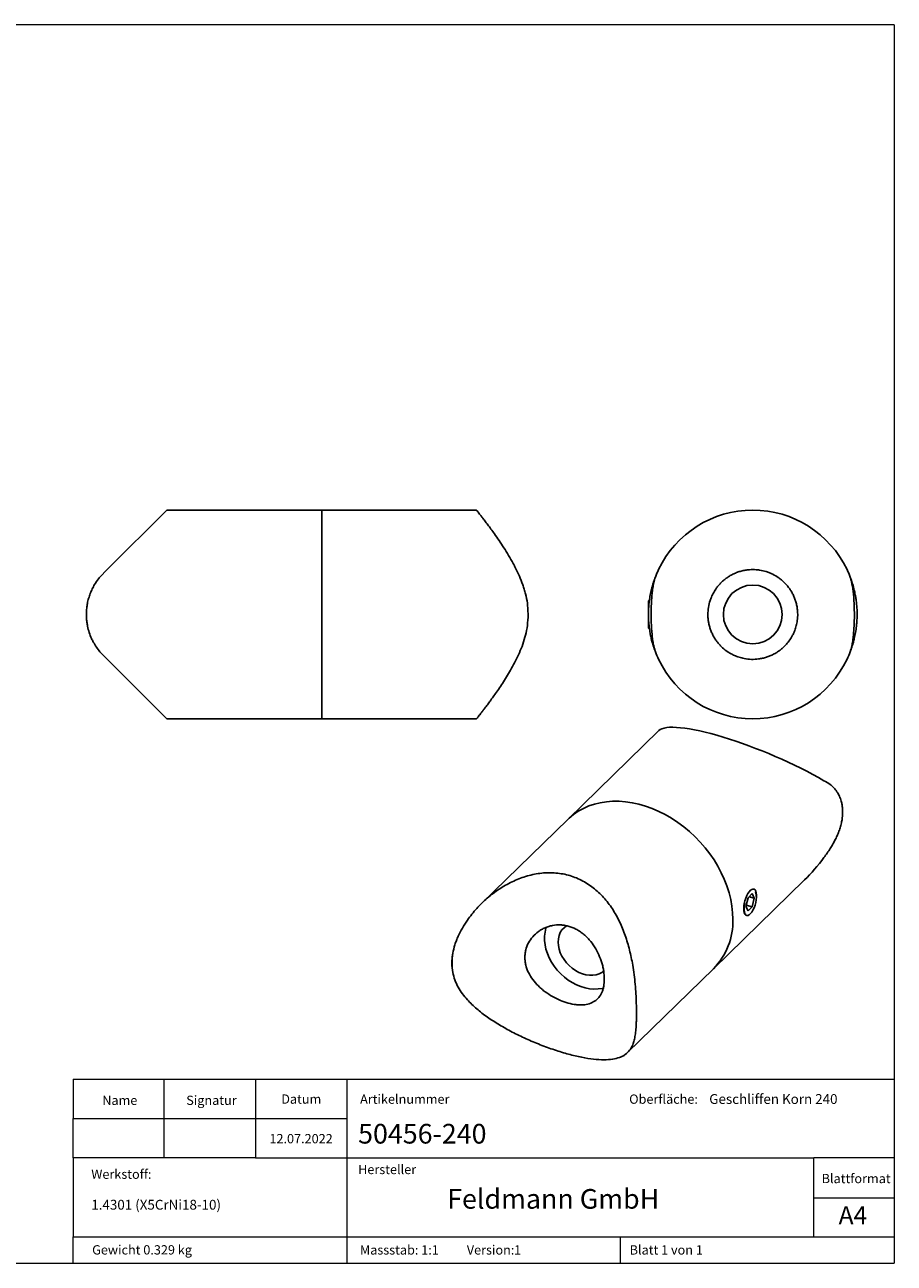
# Model space of a CAD drawing. Units: millimetres. Extents: x 5 to 292, y 5 to 205.
# Drawn here: x 152 to 292, y 5 to 205 of the extents above; entities that cross this region are included whole.
import ezdxf

# ---------------------------------------------------------------- set-up
doc = ezdxf.new("R2010")
doc.units = ezdxf.units.MM
doc.styles.add('SLDTEXTSTYLE0', font='TXT', dxfattribs={"width": 0.75})
doc.styles.add('SLDTEXTSTYLE1', font='TXT', dxfattribs={"width": 0.692308})

msp = doc.modelspace()

# ---------------------------------------------------------------- linework, layer by layer
at = {"color": 7, "linetype": 'Continuous', "lineweight": 18}
for p, q in [((292, 205), (5, 205)), ((292, 205), (292, 5)), ((159.4, 34.75), (174.13, 34.75)), ((159.4, 34.75), (159.4, 28.38)), ((174.13, 34.75), (188.86, 34.75)), ((174.13, 22), (174.13, 34.75)), ((188.86, 34.75), (203.6, 34.75)), ((188.86, 34.75), (188.86, 22)), ((203.6, 34.75), (292, 34.75)), ((203.6, 34.75), (203.6, 5)), ((159.4, 28.38), (174.13, 28.38)), ((159.4, 22), (159.4, 28.38)), ((174.13, 28.38), (188.86, 28.38)), ((188.86, 28.38), (203.6, 28.38)), ((174.13, 22), (159.4, 22)), ((159.4, 22), (159.4, 9.25)), ((188.86, 22), (174.13, 22)), ((188.86, 22), (203.6, 22)), ((203.6, 22), (279, 22)), ((292, 22), (279, 22)), ((279, 15.49), (279, 22)), ((279, 9.25), (279, 15.49)), ((292, 15.49), (279, 15.49)), ((159.4, 9.25), (292, 9.25)), ((159.4, 5), (159.4, 9.25)), ((247.8, 5), (247.8, 9.25)), ((5, 5), (292, 5))]:
    msp.add_line(p, q, dxfattribs=at)
at = {"color": 7, "linetype": 'Continuous', "lineweight": 25}
for p, q in [((174.55, 126.62), (164.93, 117.01)), ((199.55, 126.62), (174.55, 126.62)), ((224.56, 126.62), (199.55, 126.62)), ((199.55, 92.92), (199.55, 126.62)), ((164.93, 117.01), (163.74, 115.81)), ((252.48, 112.15), (252.31, 111.97)), ((252.31, 107.57), (252.31, 111.97)), ((252.31, 107.57), (252.48, 107.4)), ((163.74, 103.73), (164.93, 102.53)), ((164.93, 102.53), (174.55, 92.92)), ((174.55, 92.92), (199.55, 92.92)), ((199.55, 92.92), (224.56, 92.92)), ((253.97, 91.02), (239.27, 76.67)), ((239.27, 76.67), (225.41, 63.14)), ((262.8, 52.55), (277.51, 66.9)), ((268.4, 64.03), (268.06, 62.63)), ((269.07, 64.69), (268.4, 64.03)), ((268.55, 64.18), (269.41, 63.95)), ((269.41, 63.95), (269.07, 64.69)), ((269.63, 65.1), (269.61, 65.14)), ((268.06, 62.63), (268.4, 61.89)), ((268.11, 62.81), (269.07, 62.55)), ((268.4, 61.89), (269.07, 62.55)), ((269.07, 62.55), (269.41, 63.95)), ((268.43, 61.17), (268.59, 61.28)), ((248.95, 39.02), (262.8, 52.55))]:
    msp.add_line(p, q, dxfattribs=at)
at = {"color": 7, "linetype": 'Continuous', "lineweight": 25, "flags": 128}
for points in [[(239.27, 76.67), (239.5, 76.89), (240.22, 77.48), (240.98, 78), (241.8, 78.46), (242.67, 78.84), (243.58, 79.14), (244.53, 79.37), (245.52, 79.52), (246.53, 79.6), (247.57, 79.6), (248.62, 79.52), (249.69, 79.36), (250.77, 79.12), (251.84, 78.81), (252.91, 78.43), (253.98, 77.97), (255.02, 77.44), (256.05, 76.85), (257.05, 76.19), (258.02, 75.47), (258.95, 74.7), (259.84, 73.87), (260.68, 72.99), (261.48, 72.07), (262.22, 71.12), (262.9, 70.12), (263.52, 69.1), (264.07, 68.06), (264.56, 67), (264.98, 65.92), (265.32, 64.84), (265.59, 63.76), (265.78, 62.68), (265.9, 61.61), (265.94, 60.56)], [(265.94, 60.56), (265.9, 61.61), (265.78, 62.68), (265.59, 63.76), (265.32, 64.84), (264.98, 65.92), (264.56, 67), (264.07, 68.06), (263.52, 69.1), (262.9, 70.12), (262.22, 71.12), (261.48, 72.07), (260.68, 72.99), (259.84, 73.87), (258.95, 74.7), (258.02, 75.47), (257.05, 76.19), (256.05, 76.85), (255.02, 77.44), (253.98, 77.97), (252.91, 78.43), (251.84, 78.81), (250.77, 79.12), (249.69, 79.36), (248.62, 79.52), (247.57, 79.6), (246.53, 79.6), (245.52, 79.52), (244.53, 79.37), (243.58, 79.14), (242.67, 78.84), (241.8, 78.46), (240.98, 78), (240.22, 77.48), (239.5, 76.89), (239.27, 76.67)], [(267.71, 62.29), (267.73, 61.93), (267.79, 61.63), (267.9, 61.39), (268.03, 61.23), (268.19, 61.16), (268.38, 61.17), (268.58, 61.27), (268.79, 61.46), (269, 61.72), (269.19, 62.04), (269.37, 62.41), (269.52, 62.82), (269.64, 63.25), (269.72, 63.68), (269.76, 64.1), (269.76, 64.48), (269.72, 64.81), (269.64, 65.08), (269.52, 65.28), (269.37, 65.4), (269.19, 65.42), (269, 65.37), (268.79, 65.22), (268.58, 65), (268.38, 64.71), (268.19, 64.36), (268.03, 63.97), (267.9, 63.55), (267.79, 63.11), (267.73, 62.69), (267.71, 62.29)], [(235.82, 59.26), (235.76, 59.09), (235.61, 58.47), (235.53, 57.81), (235.53, 57.12), (235.61, 56.42), (235.76, 55.71), (235.99, 55), (236.3, 54.3), (236.67, 53.62), (237.1, 52.96), (237.59, 52.33), (238.14, 51.75), (238.73, 51.21), (239.36, 50.73), (240.02, 50.31), (240.71, 49.96), (241.41, 49.68), (242.11, 49.47), (242.82, 49.33), (243.51, 49.27), (244.18, 49.29), (244.83, 49.39), (245.03, 49.44)], [(245.09, 52.18), (244.8, 51.97), (244.36, 51.74), (243.87, 51.58), (243.34, 51.51), (242.79, 51.51), (242.22, 51.59), (241.65, 51.74), (241.08, 51.97), (240.53, 52.27), (240, 52.64), (239.51, 53.06), (239.07, 53.53), (238.68, 54.04), (238.35, 54.59), (238.08, 55.15), (237.89, 55.73), (237.77, 56.3), (237.73, 56.87), (237.77, 57.41), (237.89, 57.92), (238.08, 58.39), (238.35, 58.82), (238.68, 59.18), (239.07, 59.48), (239.12, 59.51)]]:
    msp.add_lwpolyline(points, dxfattribs=at)
at = {"color": 7, "linetype": 'Continuous', "lineweight": 25}
msp.add_circle((269.16, 109.77), 4.75, dxfattribs=at)
for centre, radius, start, end in [((269.16, 109.77), 16.85, 25.4333, 154.5667), ((269.16, 109.77), 16.85, 154.5667, 158.9999), ((269.16, 109.77), 16.85, 21.0001, 25.4333), ((269.16, 109.77), 16.85, 201.0001, 205.4333), ((269.16, 109.77), 16.85, 205.4333, 334.5667), ((269.16, 109.77), 16.85, 334.5667, 338.9999), ((254.99, 60.22), 10.95, 315.5099, 1.7558)]:
    msp.add_arc(centre, radius, start, end, dxfattribs=at)
for major_axis, ratio, start_param, end_param in [((16.79, -7.07), 0.207998, 1.01686, 3.054179), ((16.79, -7.07), 0.207998, 0.939485, 1.01686), ((9.13, 21.68), 0.653074, 4.139424, 4.355908), ((9.13, 21.68), 0.653074, 4.355908, 4.433282)]:
    msp.add_ellipse((270.57, 83.67), major_axis=major_axis, ratio=ratio, start_param=start_param, end_param=end_param, dxfattribs=at)
for points, knots in [([(230.86, 117.27), (230.73, 117.51), (230.37, 118.22), (229.73, 119.33), (228.96, 120.57), (228.18, 121.74), (227.49, 122.73), (226.88, 123.58), (226.36, 124.28), (225.88, 124.91), (225.48, 125.43), (225.17, 125.83), (224.92, 126.15), (224.73, 126.39), (224.61, 126.54), (224.55, 126.62), (224.55, 126.61), (224.56, 126.61)], [0, 0, 0, 0, 0.045684, 0.131795, 0.218511, 0.30709, 0.396341, 0.465691, 0.535436, 0.606549, 0.678204, 0.73634, 0.794839, 0.854558, 0.914732, 0.973116, 1, 1, 1, 1]), ([(232.76, 111.57), (232.69, 112.08), (232.59, 112.59), (232.4, 113.34), (232.33, 113.59), (232.18, 114.08), (232.1, 114.33), (231.69, 115.52), (231.29, 116.41), (230.86, 117.27)], [0, 0, 0, 0, 0.25, 0.25, 0.375, 0.375, 0.5, 0.5, 1, 1, 1, 1]), ([(261.91, 109.77), (261.93, 110.15), (261.96, 110.92), (262.2, 111.86), (262.5, 112.66), (262.83, 113.34), (263.25, 113.99), (263.67, 114.52), (264.07, 114.95), (264.52, 115.35), (265.01, 115.72), (265.53, 116.05), (266.08, 116.34), (266.67, 116.59), (267.29, 116.79), (267.94, 116.93), (268.75, 117.03), (269.52, 117.03), (270.43, 116.92), (271.17, 116.75), (271.88, 116.5), (272.56, 116.19), (273.21, 115.8), (273.82, 115.34), (274.25, 114.94), (274.66, 114.5), (275.04, 114.03), (275.37, 113.52), (275.67, 112.97), (275.92, 112.4), (276.13, 111.79), (276.28, 111.16), (276.38, 110.51), (276.43, 109.71), (276.37, 108.86), (276.2, 107.97), (275.98, 107.27), (275.72, 106.68), (275.42, 106.1), (275.01, 105.46), (274.52, 104.87), (274.03, 104.39), (273.56, 103.99), (273.05, 103.64), (272.51, 103.33), (271.94, 103.07), (271.36, 102.85), (270.74, 102.69), (269.94, 102.54), (268.94, 102.49), (267.88, 102.61), (266.96, 102.84), (266.26, 103.11), (265.68, 103.4), (265.02, 103.79), (264.41, 104.26), (263.86, 104.81), (263.46, 105.27), (263.1, 105.76), (262.78, 106.3), (262.51, 106.86), (262.28, 107.44), (262.11, 108.04), (261.98, 108.66), (261.92, 109.24), (261.91, 109.61), (261.91, 109.77)], [0, 0, 0, 0, 0.024812, 0.050199, 0.06256, 0.081283, 0.100273, 0.113337, 0.126483, 0.13989, 0.153387, 0.167016, 0.180747, 0.194809, 0.208994, 0.223535, 0.238221, 0.261497, 0.273602, 0.298132, 0.310578, 0.322887, 0.347799, 0.360418, 0.373596, 0.38686, 0.40039, 0.414014, 0.427631, 0.44135, 0.45541, 0.469596, 0.483928, 0.498406, 0.521357, 0.539319, 0.557284, 0.569474, 0.581883, 0.600667, 0.619706, 0.633138, 0.646661, 0.660473, 0.674388, 0.687849, 0.701414, 0.715321, 0.729353, 0.754478, 0.780194, 0.798431, 0.816669, 0.829045, 0.841663, 0.867157, 0.880133, 0.893612, 0.907183, 0.921049, 0.93502, 0.94842, 0.961926, 0.975784, 0.989772, 1, 1, 1, 1]), ([(163.74, 115.81), (163.66, 115.71), (163.35, 115.33), (162.99, 114.81), (162.68, 114.25), (162.5, 113.9), (162.27, 113.41), (162.08, 112.9), (161.91, 112.37), (161.8, 111.96), (161.69, 111.45), (161.58, 110.69), (161.54, 109.93), (161.56, 109.17), (161.62, 108.56), (161.76, 107.74), (161.99, 106.84), (162.32, 106), (162.71, 105.22), (163.15, 104.48), (163.54, 103.98), (163.74, 103.73)], [0, 0, 0, 0, 0.02889, 0.115955, 0.146522, 0.17709, 0.207658, 0.270397, 0.301997, 0.333598, 0.365947, 0.421561, 0.506448, 0.535208, 0.593345, 0.644704, 0.722837, 0.802343, 0.85115, 0.925111, 1, 1, 1, 1]), ([(253.43, 103.73), (253.39, 103.83), (253.25, 104.21), (253.07, 104.73), (252.91, 105.29), (252.82, 105.64), (252.7, 106.13), (252.6, 106.64), (252.51, 107.17), (252.45, 107.58), (252.39, 108.09), (252.32, 108.85), (252.3, 109.61), (252.32, 110.37), (252.35, 110.98), (252.42, 111.8), (252.55, 112.69), (252.73, 113.54), (252.93, 114.32), (253.15, 115.06), (253.33, 115.56), (253.43, 115.81)], [0, 0, 0, 0, 0.0288904, 0.1159551, 0.1465223, 0.1770898, 0.2076575, 0.2703968, 0.3019973, 0.333598, 0.3659472, 0.421561, 0.5064485, 0.535208, 0.5933446, 0.6447045, 0.7228367, 0.8023429, 0.85115, 0.9251112, 1, 1, 1, 1]), ([(253.43, 115.81), (253.34, 115.5), (253.18, 114.93), (253.02, 114.01), (252.9, 113.1), (252.82, 112.15), (252.77, 111.17), (252.75, 110.16), (252.75, 109.14), (252.78, 108.13), (252.84, 107.13), (252.93, 106.18), (253.05, 105.29), (253.21, 104.47), (253.36, 103.98), (253.43, 103.73)], [0, 0, 0, 0, 0.0916974, 0.1668655, 0.2422717, 0.3174508, 0.3937935, 0.4703713, 0.5467166, 0.6246029, 0.702737, 0.7806163, 0.8536764, 0.9269506, 1, 1, 1, 1]), ([(284.89, 103.73), (284.98, 104.04), (285.14, 104.61), (285.3, 105.53), (285.41, 106.44), (285.49, 107.39), (285.54, 108.37), (285.57, 109.38), (285.56, 110.39), (285.53, 111.41), (285.48, 112.41), (285.39, 113.36), (285.26, 114.25), (285.1, 115.07), (284.96, 115.56), (284.89, 115.81)], [0, 0, 0, 0, 0.091697, 0.166865, 0.242272, 0.317451, 0.393793, 0.470371, 0.546717, 0.624603, 0.702737, 0.780616, 0.853676, 0.926951, 1, 1, 1, 1]), ([(284.89, 115.81), (284.93, 115.71), (285.07, 115.33), (285.24, 114.81), (285.4, 114.25), (285.5, 113.9), (285.61, 113.41), (285.72, 112.9), (285.81, 112.37), (285.87, 111.96), (285.93, 111.45), (285.99, 110.69), (286.01, 109.93), (286, 109.17), (285.97, 108.56), (285.89, 107.74), (285.76, 106.84), (285.59, 106), (285.39, 105.22), (285.17, 104.48), (284.98, 103.98), (284.89, 103.73)], [0, 0, 0, 0, 0.02889, 0.115955, 0.146522, 0.17709, 0.207658, 0.270397, 0.301997, 0.333598, 0.365947, 0.421561, 0.506448, 0.535208, 0.593345, 0.644704, 0.722837, 0.802343, 0.85115, 0.925111, 1, 1, 1, 1]), ([(232.76, 107.97), (232.83, 108.56), (232.87, 109.16), (232.87, 110.07), (232.86, 110.37), (232.82, 110.97), (232.79, 111.27), (232.76, 111.57)], [0, 0, 0, 0, 0.5, 0.5, 0.75, 0.75, 1, 1, 1, 1]), ([(230.86, 102.27), (231.29, 103.12), (231.69, 104.02), (232.19, 105.46), (232.34, 105.95), (232.59, 106.95), (232.69, 107.46), (232.76, 107.97)], [0, 0, 0, 0, 0.5, 0.5, 0.75, 0.75, 1, 1, 1, 1]), ([(224.56, 92.93), (224.56, 92.93), (224.55, 92.93), (224.62, 93.01), (224.75, 93.18), (224.94, 93.42), (225.18, 93.72), (225.46, 94.08), (225.8, 94.53), (226.19, 95.04), (226.63, 95.63), (227.11, 96.28), (227.65, 97.04), (228.25, 97.9), (228.9, 98.88), (229.56, 99.94), (230.23, 101.06), (230.65, 101.87), (230.86, 102.27)], [0, 0, 0, 0, 0.034835, 0.094062, 0.154237, 0.209764, 0.265294, 0.322165, 0.37904, 0.440057, 0.501399, 0.563667, 0.626217, 0.699844, 0.773862, 0.84904, 0.924607, 1, 1, 1, 1]), ([(281.66, 71.96), (281.73, 72.07), (282, 72.51), (282.32, 73.08), (282.61, 73.66), (282.78, 74.02), (282.99, 74.51), (283.17, 75.02), (283.33, 75.52), (283.43, 75.91), (283.53, 76.38), (283.64, 77.07), (283.68, 77.73), (283.66, 78.38), (283.61, 78.88), (283.47, 79.54), (283.25, 80.23), (282.94, 80.85), (282.58, 81.39), (282.18, 81.87), (281.84, 82.17), (281.66, 82.31)], [0, 0, 0, 0, 0.0288904, 0.1159551, 0.1465223, 0.1770898, 0.2076575, 0.2703968, 0.3019973, 0.333598, 0.3659472, 0.421561, 0.5064485, 0.535208, 0.5933446, 0.6447045, 0.7228367, 0.8023429, 0.85115, 0.9251112, 1, 1, 1, 1]), ([(223.08, 60.4), (223.31, 60.73), (223.55, 61.05), (224.05, 61.68), (224.31, 61.99), (225.12, 62.88), (225.69, 63.43), (226.9, 64.48), (227.54, 64.96), (228.54, 65.63), (228.88, 65.84), (229.58, 66.24), (229.93, 66.42), (231, 66.94), (231.73, 67.23), (232.86, 67.57), (233.24, 67.67), (234.01, 67.84), (234.4, 67.91), (235.55, 68.06), (236.32, 68.08), (237.47, 68.01), (237.86, 67.97), (238.61, 67.85), (238.99, 67.77), (240.08, 67.47), (240.79, 67.2), (241.81, 66.68), (242.14, 66.49), (242.79, 66.08), (243.1, 65.86), (244, 65.16), (244.55, 64.64), (245.59, 63.48), (246.06, 62.86), (246.92, 61.55), (247.3, 60.86), (247.99, 59.42), (248.3, 58.68), (248.83, 57.16), (249.06, 56.38), (249.36, 55.18), (249.45, 54.78), (249.62, 53.96), (249.7, 53.56), (249.77, 53.15)], [0, 0, 0, 0, 0.03125, 0.03125, 0.0625, 0.0625, 0.125, 0.125, 0.1875, 0.1875, 0.21875, 0.21875, 0.25, 0.25, 0.3125, 0.3125, 0.34375, 0.34375, 0.375, 0.375, 0.4375, 0.4375, 0.46875, 0.46875, 0.5, 0.5, 0.5625, 0.5625, 0.59375, 0.59375, 0.625, 0.625, 0.6875, 0.6875, 0.75, 0.75, 0.8125, 0.8125, 0.875, 0.875, 0.9375, 0.9375, 0.96875, 0.96875, 1, 1, 1, 1]), ([(269.57, 65), (269.58, 64.98), (269.6, 64.93), (269.65, 64.8), (269.69, 64.63), (269.71, 64.45), (269.72, 64.33), (269.72, 64.26), (269.72, 64.25)], [0, 0, 0, 0, 0.107589, 0.271961, 0.606353, 0.776789, 0.940078, 1, 1, 1, 1]), ([(267.76, 62.33), (267.76, 62.38), (267.76, 62.54), (267.77, 62.76), (267.8, 63.02), (267.83, 63.17), (267.84, 63.26)], [0, 0, 0, 0, 0.175411, 0.532224, 0.71405, 1, 1, 1, 1]), ([(268.11, 61.29), (268.09, 61.29), (268.06, 61.3), (268.01, 61.34), (267.96, 61.38), (267.92, 61.45), (267.88, 61.52), (267.83, 61.64), (267.8, 61.79), (267.77, 62.02), (267.76, 62.2), (267.76, 62.33)], [0, 0, 0, 0, 0.073788, 0.15883, 0.243872, 0.328914, 0.420052, 0.505356, 0.678885, 0.767327, 1, 1, 1, 1]), ([(220.72, 55.05), (220.8, 55.51), (220.92, 55.97), (221.14, 56.67), (221.22, 56.9), (221.4, 57.36), (221.49, 57.58), (222, 58.71), (222.5, 59.57), (223.08, 60.4)], [0, 0, 0, 0, 0.25, 0.25, 0.375, 0.375, 0.5, 0.5, 1, 1, 1, 1]), ([(245.18, 50.9), (245.18, 50.48), (245.15, 50.09), (245.05, 49.55), (245.01, 49.38), (244.91, 49.04), (244.85, 48.88), (244.65, 48.42), (244.48, 48.15), (244.19, 47.8), (244.08, 47.69), (243.86, 47.48), (243.74, 47.39), (243.35, 47.14), (243.07, 47.01), (242.44, 46.81), (242.11, 46.75), (241.57, 46.72), (241.38, 46.71), (241, 46.72), (240.8, 46.74), (240.2, 46.81), (239.79, 46.89), (238.95, 47.12), (238.51, 47.27), (237.66, 47.62), (237.24, 47.83), (236.4, 48.3), (236, 48.57), (235.43, 48.99), (235.24, 49.14), (234.88, 49.45), (234.7, 49.61), (234.2, 50.1), (233.9, 50.45), (233.37, 51.17), (233.13, 51.56), (232.75, 52.34), (232.61, 52.74), (232.46, 53.35), (232.42, 53.56), (232.37, 53.97), (232.35, 54.38), (232.37, 54.78), (232.42, 55.19), (232.46, 55.39), (232.61, 55.98), (232.75, 56.36), (233.13, 57.08), (233.37, 57.42), (233.9, 58.04), (234.2, 58.31), (234.71, 58.68), (234.88, 58.79), (235.24, 59), (235.43, 59.09), (235.81, 59.26), (236, 59.33), (236.4, 59.45), (236.61, 59.5), (237.23, 59.62), (237.66, 59.65), (238.3, 59.63), (238.51, 59.6), (238.94, 59.54), (239.16, 59.49), (239.79, 59.32), (240.2, 59.16), (240.8, 58.85), (241, 58.73), (241.38, 58.48), (241.57, 58.35), (241.93, 58.06), (242.1, 57.91), (242.44, 57.58), (242.6, 57.41), (243.07, 56.88), (243.35, 56.5), (243.86, 55.69), (244.09, 55.26), (244.48, 54.4), (244.65, 53.95), (244.85, 53.28), (244.91, 53.06), (245.01, 52.61), (245.05, 52.39), (245.15, 51.73), (245.18, 51.31), (245.18, 50.9)], [0, 0, 0, 0, 0.03125, 0.03125, 0.046875, 0.046875, 0.0625, 0.0625, 0.09375, 0.09375, 0.109375, 0.109375, 0.125, 0.125, 0.15625, 0.15625, 0.1875, 0.1875, 0.203125, 0.203125, 0.21875, 0.21875, 0.25, 0.25, 0.28125, 0.28125, 0.3125, 0.3125, 0.34375, 0.34375, 0.359375, 0.359375, 0.375, 0.375, 0.40625, 0.40625, 0.4375, 0.4375, 0.46875, 0.46875, 0.484375, 0.484375, 0.5, 0.515625, 0.515625, 0.53125, 0.53125, 0.5625, 0.5625, 0.59375, 0.59375, 0.625, 0.625, 0.640625, 0.640625, 0.65625, 0.65625, 0.671875, 0.671875, 0.6875, 0.6875, 0.71875, 0.71875, 0.734375, 0.734375, 0.75, 0.75, 0.78125, 0.78125, 0.796875, 0.796875, 0.8125, 0.8125, 0.828125, 0.828125, 0.84375, 0.84375, 0.875, 0.875, 0.90625, 0.90625, 0.9375, 0.9375, 0.953125, 0.953125, 0.96875, 0.96875, 1, 1, 1, 1]), ([(220.72, 51.97), (220.63, 52.45), (220.58, 52.96), (220.58, 53.74), (220.59, 54), (220.64, 54.52), (220.67, 54.79), (220.72, 55.05)], [0, 0, 0, 0, 0.5, 0.5, 0.75, 0.75, 1, 1, 1, 1]), ([(220.72, 55.05), (220.64, 54.52), (220.59, 54), (220.6, 52.96), (220.64, 52.45), (220.72, 51.97)], [0, 0, 0, 0, 0.5, 0.5, 1, 1, 1, 1]), ([(249.77, 53.15), (249.94, 52.12), (250.07, 51.08), (250.22, 49.52), (250.25, 49), (250.32, 47.98), (250.34, 47.48), (250.35, 46.99)], [0, 0, 0, 0, 0.5, 0.5, 0.75, 0.75, 1, 1, 1, 1]), ([(223.08, 47.54), (222.5, 48.18), (222, 48.86), (221.39, 49.96), (221.21, 50.35), (220.92, 51.14), (220.8, 51.55), (220.72, 51.97)], [0, 0, 0, 0, 0.5, 0.5, 0.75, 0.75, 1, 1, 1, 1]), ([(249.77, 40.29), (249.63, 39.94), (249.46, 39.65), (249.07, 39.13), (248.84, 38.9), (248.44, 38.61), (248.3, 38.53), (247.99, 38.37), (247.83, 38.3), (247.31, 38.11), (246.93, 38.01), (246.09, 37.89), (245.63, 37.86), (244.61, 37.86), (244.04, 37.89), (242.84, 38.03), (242.21, 38.13), (241.19, 38.33), (240.84, 38.41), (240.13, 38.58), (239.77, 38.67), (238.67, 38.96), (237.92, 39.19), (236.77, 39.58), (236.38, 39.71), (235.6, 39.99), (235.22, 40.14), (234.06, 40.59), (233.3, 40.92), (231.78, 41.61), (231.04, 41.97), (229.6, 42.71), (228.91, 43.1), (227.56, 43.91), (226.92, 44.32), (225.7, 45.18), (225.13, 45.62), (224.04, 46.55), (223.54, 47.04), (223.08, 47.54)], [0, 0, 0, 0, 0.0625, 0.0625, 0.125, 0.125, 0.15625, 0.15625, 0.1875, 0.1875, 0.25, 0.25, 0.3125, 0.3125, 0.375, 0.375, 0.4375, 0.4375, 0.46875, 0.46875, 0.5, 0.5, 0.5625, 0.5625, 0.59375, 0.59375, 0.625, 0.625, 0.6875, 0.6875, 0.75, 0.75, 0.8125, 0.8125, 0.875, 0.875, 0.9375, 0.9375, 1, 1, 1, 1]), ([(250.35, 43.91), (250.37, 44.37), (250.38, 44.87), (250.38, 45.9), (250.37, 46.44), (250.35, 46.99)], [0, 0, 0, 0, 0.5, 0.5, 1, 1, 1, 1]), ([(250.35, 46.99), (250.38, 46.44), (250.39, 45.9), (250.39, 45.13), (250.39, 44.87), (250.37, 44.38), (250.37, 44.14), (250.35, 43.91)], [0, 0, 0, 0, 0.5, 0.5, 0.75, 0.75, 1, 1, 1, 1]), ([(250.35, 43.91), (250.35, 43.71), (250.34, 43.52), (250.31, 43.15), (250.3, 42.97), (250.25, 42.45), (250.22, 42.12), (250.12, 41.53), (250.07, 41.26), (249.93, 40.75), (249.86, 40.51), (249.77, 40.29)], [0, 0, 0, 0, 0.125, 0.125, 0.25, 0.25, 0.5, 0.5, 0.75, 0.75, 1, 1, 1, 1])]:
    msp.add_open_spline(points, degree=3, knots=knots, dxfattribs=at)

# ---------------------------------------------------------------- texts
at = {"color": 7, "linetype": 'Continuous', "lineweight": 0}
for s, insert, char_height, attachment_point, style in [('Name', (166.95, 32.06), 1.5, 2, 'SLDTEXTSTYLE0'), ('Signatur', (181.75, 32.06), 1.5, 2, 'SLDTEXTSTYLE0'), ('Datum', (196.25, 32.26), 1.5, 2, 'SLDTEXTSTYLE0'), ('Artikelnummer', (205.75, 32.25), 1.5, 1, 'SLDTEXTSTYLE0'), ('Oberfläche:', (249.2, 32.25), 1.5, 1, 'SLDTEXTSTYLE0'), ('Geschliffen Korn 240', (262.13, 32.31), 1.5875, 1, 'SLDTEXTSTYLE0'), ('50456-240', (205.43, 27.5), 3.175, 1, 'SLDTEXTSTYLE0'), ('12.07.2022', (196.22, 25.87), 1.5, 2, 'SLDTEXTSTYLE0'), ('Werkstoff:', (162.34, 20.13), 1.5, 1, 'SLDTEXTSTYLE0'), ('Hersteller', (205.43, 20.89), 1.5, 1, 'SLDTEXTSTYLE0'), ('Blattformat', (280.28, 19.43), 1.5, 1, 'SLDTEXTSTYLE0'), ('Feldmann GmbH', (219.81, 16.98), 3.175, 1, 'SLDTEXTSTYLE0'), ('1.4301 (X5CrNi18-10)', (162.34, 15.24), 1.5875, 1, 'SLDTEXTSTYLE0'), ('A4', (283.02, 14.21), 2.91, 1, 'SLDTEXTSTYLE0'), ('Gewicht 0.329 kg', (170.54, 7.91), 1.5, 2, 'SLDTEXTSTYLE0'), ('Massstab: 1:1', (205.72, 7.9), 1.5, 1, 'SLDTEXTSTYLE0'), ('Blatt 1 von 1', (249.28, 7.9), 1.5, 1, 'SLDTEXTSTYLE1'), ('Version:', (222.98, 7.9), 1.5, 1, 'SLDTEXTSTYLE0'), ('1', (230.61, 7.9), 1.5, 1, 'SLDTEXTSTYLE0')]:
    msp.add_mtext(s, dxfattribs=dict(at, insert=insert, char_height=char_height, attachment_point=attachment_point, style=style))

doc.saveas('drawing.dxf')
